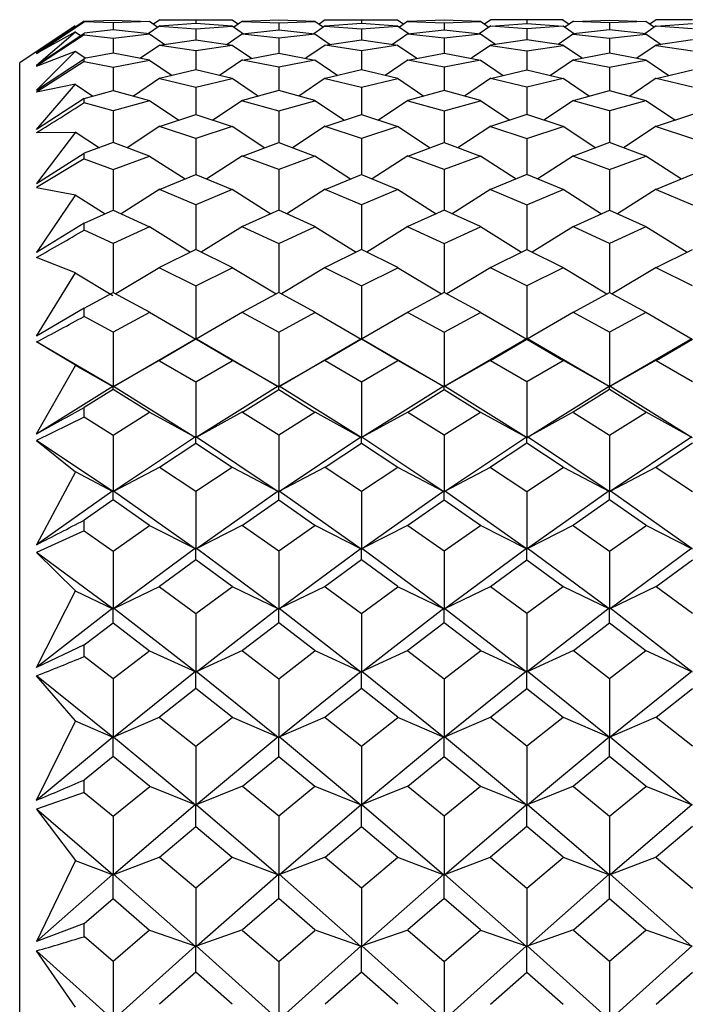
# Model space of a CAD drawing. Units: millimetres. Extents: x -18 to 432, y -35 to 1178.
# Drawn here: x 6 to 13, y 963 to 973 of the extents above; entities that cross this region are included whole.
import ezdxf

# ---------------------------------------------------------------- set-up
doc = ezdxf.new("R2010")
doc.units = ezdxf.units.MM
doc.layers.add('Default', color=7, linetype='Continuous')
doc.layers.add('DV1_Default', color=7, linetype='Continuous')

# ---------------------------------------------------------------- blocks, each defined once
blk = doc.blocks.new('SE')
at = {"layer": 'DV1_Default', "color": 7, "linetype": 'Continuous'}
for p, q in [((6.9676, 972.7209), (6.5091, 972.4148)), ((6.5108, 972.4122), (6.9676, 972.7158)), ((6.9674, 972.721), (7.2448, 972.731)), ((7.2448, 972.7059), (6.9675, 972.7159)), ((6.9678, 972.7159), (6.9678, 972.721)), ((7.2448, 972.731), (7.5931, 972.7185)), ((7.5927, 972.7184), (7.2448, 972.7059)), ((7.2448, 972.7059), (7.2448, 972.6374)), ((7.5927, 972.7194), (7.6726, 972.6637)), ((7.6913, 972.735), (7.6308, 972.6928)), ((8.0367, 972.6996), (7.6898, 972.6742)), ((7.6905, 972.733), (8.0367, 972.733)), ((8.0367, 972.733), (8.3828, 972.733)), ((8.0367, 972.733), (8.0367, 972.6996)), ((8.3835, 972.6742), (8.0367, 972.6996)), ((8.382, 972.735), (8.4425, 972.6928)), ((8.4829, 972.721), (8.4007, 972.6637)), ((8.8285, 972.731), (8.4818, 972.7186)), ((8.4819, 972.7184), (8.8285, 972.7059)), ((9.1752, 972.7186), (8.8285, 972.731)), ((8.8285, 972.7059), (9.1751, 972.7184)), ((8.8285, 972.7059), (8.8285, 972.6374)), ((9.1741, 972.721), (9.2563, 972.6637)), ((9.275, 972.735), (9.2145, 972.6928)), ((9.6204, 972.6996), (9.2736, 972.6742)), ((9.2746, 972.733), (9.6204, 972.733)), ((9.6204, 972.733), (9.9667, 972.733)), ((9.6204, 972.733), (9.6204, 972.6996)), ((9.9672, 972.6742), (9.6204, 972.6996)), ((9.9657, 972.735), (10.0262, 972.6928)), ((10.066, 972.7206), (9.9845, 972.6637)), ((10.0651, 972.7184), (10.4122, 972.7059)), ((10.4122, 972.731), (10.0655, 972.7186)), ((10.7589, 972.7186), (10.4122, 972.731)), ((10.4122, 972.7059), (10.7593, 972.7184)), ((10.4122, 972.7059), (10.4122, 972.6374)), ((10.7584, 972.7206), (10.84, 972.6637)), ((10.8587, 972.735), (10.7982, 972.6928)), ((10.8573, 972.6742), (11.2041, 972.6996)), ((11.2041, 972.733), (10.8579, 972.733)), ((11.5502, 972.733), (11.2041, 972.733)), ((11.2041, 972.733), (11.2041, 972.6996)), ((11.2041, 972.6996), (11.5509, 972.6742)), ((11.5494, 972.735), (11.6099, 972.6928)), ((11.6503, 972.721), (11.5682, 972.6637)), ((11.6492, 972.7186), (11.9959, 972.731)), ((11.9959, 972.7059), (11.6494, 972.7184)), ((11.9959, 972.731), (12.3427, 972.7186)), ((12.3425, 972.7184), (11.9959, 972.7059)), ((11.9959, 972.7059), (11.9959, 972.6374)), ((12.3416, 972.721), (12.4237, 972.6637)), ((12.4424, 972.735), (12.3819, 972.6928)), ((12.441, 972.6742), (12.7878, 972.6996)), ((12.7878, 972.733), (12.4416, 972.733)), ((6.8825, 972.6762), (6.35, 972.3212)), ((6.5091, 972.4148), (6.8823, 972.6761)), ((6.5095, 972.301), (6.8826, 972.6175)), ((6.5095, 972.301), (6.9675, 972.6062)), ((6.8826, 972.6176), (6.5108, 972.4122)), ((6.8823, 972.6184), (6.9329, 972.5832)), ((7.2448, 972.6374), (6.9674, 972.6064)), ((6.9678, 972.5902), (6.9678, 972.6063)), ((7.5933, 972.5984), (7.2448, 972.6374)), ((7.2448, 972.5588), (7.5929, 972.5982)), ((7.691, 972.6765), (7.5806, 972.5998)), ((7.5928, 972.5993), (7.7391, 972.498)), ((7.69, 972.6738), (8.0367, 972.6482)), ((8.0367, 972.6482), (8.3833, 972.6738)), ((8.0367, 972.6482), (8.0367, 972.5433)), ((8.4828, 972.6008), (8.3342, 972.498)), ((8.3823, 972.6765), (8.4927, 972.5998)), ((8.4814, 972.5986), (8.8285, 972.6374)), ((8.8285, 972.5588), (8.4819, 972.598)), ((8.8285, 972.6374), (9.1756, 972.5986)), ((9.1751, 972.598), (8.8285, 972.5588)), ((9.2747, 972.6765), (9.1643, 972.5998)), ((9.1742, 972.6008), (9.3228, 972.498)), ((9.2737, 972.6738), (9.6204, 972.6482)), ((9.6204, 972.6482), (9.967, 972.6738)), ((9.6204, 972.6482), (9.6204, 972.5433)), ((10.066, 972.6004), (9.9179, 972.498)), ((9.966, 972.6765), (10.0764, 972.5998)), ((10.4122, 972.5588), (10.065, 972.5981)), ((10.0651, 972.5986), (10.4122, 972.6374)), ((10.4122, 972.6374), (10.7593, 972.5986)), ((10.7594, 972.5981), (10.4122, 972.5588)), ((10.8584, 972.6765), (10.748, 972.5998)), ((10.7585, 972.6004), (10.9065, 972.498)), ((11.2041, 972.6482), (10.8574, 972.6738)), ((11.5507, 972.6738), (11.2041, 972.6482)), ((11.2041, 972.6482), (11.2041, 972.5433)), ((11.6502, 972.6008), (11.5016, 972.498)), ((11.5497, 972.6765), (11.6601, 972.5998)), ((11.9959, 972.6374), (11.6488, 972.5986)), ((11.6493, 972.598), (11.9959, 972.5588)), ((12.343, 972.5986), (11.9959, 972.6374)), ((11.9959, 972.5588), (12.3425, 972.598)), ((12.4421, 972.6765), (12.3317, 972.5998)), ((12.3416, 972.6008), (12.4902, 972.498)), ((12.7878, 972.6482), (12.4411, 972.6738)), ((6.9676, 972.5899), (6.511, 972.2903)), ((6.9675, 972.5901), (7.2448, 972.5588)), ((7.2448, 972.5588), (7.2448, 972.4161)), ((7.6895, 972.4904), (8.0367, 972.5433)), ((8.0367, 972.5433), (8.3838, 972.4904)), ((8.8285, 972.5588), (8.8285, 972.4161)), ((9.2732, 972.4904), (9.6204, 972.5433)), ((9.6204, 972.5433), (9.9675, 972.4904)), ((10.4122, 972.5588), (10.4122, 972.4161)), ((11.2041, 972.5433), (10.8569, 972.4904)), ((11.5512, 972.4904), (11.2041, 972.5433)), ((11.9959, 972.5588), (11.9959, 972.4161)), ((12.7878, 972.5433), (12.4406, 972.4904)), ((6.8827, 972.4341), (6.5098, 972.0599)), ((6.511, 972.2903), (6.8831, 972.4345)), ((6.8823, 972.4351), (6.9836, 972.3655)), ((7.2448, 972.4161), (6.9674, 972.3623)), ((7.5935, 972.3485), (7.2448, 972.4161)), ((7.6909, 972.4927), (7.506, 972.3655)), ((8.0367, 972.4364), (7.69, 972.4897)), ((8.3833, 972.4897), (8.0367, 972.4364)), ((8.0367, 972.4364), (8.0367, 972.2548)), ((8.3824, 972.4927), (8.5673, 972.3655)), ((8.4813, 972.3488), (8.8285, 972.4161)), ((8.8285, 972.4161), (9.1757, 972.3488)), ((9.274, 972.4923), (9.0897, 972.3655)), ((9.6204, 972.4364), (9.273, 972.4898)), ((9.9677, 972.4898), (9.6204, 972.4364)), ((9.6204, 972.4364), (9.6204, 972.2548)), ((9.9667, 972.4923), (10.151, 972.3655)), ((10.065, 972.3488), (10.4122, 972.4161)), ((10.4122, 972.4161), (10.7595, 972.3488)), ((10.8583, 972.4927), (10.6734, 972.3655)), ((10.8574, 972.4897), (11.2041, 972.4364)), ((11.2041, 972.4364), (11.5508, 972.4897)), ((11.2041, 972.4364), (11.2041, 972.2548)), ((11.5498, 972.4927), (11.7347, 972.3655)), ((11.9959, 972.4161), (11.6487, 972.3488)), ((12.3432, 972.3488), (11.9959, 972.4161)), ((12.4421, 972.4927), (12.2571, 972.3655)), ((12.4411, 972.4897), (12.7878, 972.4364)), ((6.35, 938.1447), (6.35, 972.3212)), ((6.5098, 972.0599), (6.9675, 972.3622)), ((6.9676, 972.334), (6.5112, 972.0404)), ((6.9675, 972.3342), (7.2448, 972.28)), ((6.9678, 972.3343), (6.9678, 972.3623)), ((7.2448, 972.28), (7.5931, 972.3481)), ((7.5929, 972.3493), (7.8101, 972.2012)), ((8.4828, 972.3509), (8.2632, 972.2012)), ((8.8285, 972.28), (8.4817, 972.3478)), ((9.1753, 972.3478), (8.8285, 972.28)), ((9.1743, 972.3509), (9.3938, 972.2012)), ((10.0665, 972.3509), (9.847, 972.2012)), ((10.4122, 972.28), (10.0654, 972.3478)), ((10.759, 972.3478), (10.4122, 972.28)), ((10.758, 972.3509), (10.9775, 972.2012)), ((11.6502, 972.3509), (11.4307, 972.2012)), ((11.6492, 972.3478), (11.9959, 972.28)), ((11.9959, 972.28), (12.3427, 972.3478)), ((12.3417, 972.3509), (12.5612, 972.2012)), ((7.2448, 972.28), (7.2448, 972.0585)), ((8.0367, 972.2548), (7.6893, 972.1727)), ((8.384, 972.1727), (8.0367, 972.2548)), ((8.8285, 972.28), (8.8285, 972.0585)), ((9.6204, 972.2548), (9.2731, 972.1727)), ((9.9677, 972.1727), (9.6204, 972.2548)), ((10.4122, 972.28), (10.4122, 972.0585)), ((10.8568, 972.1727), (11.2041, 972.2548)), ((11.2041, 972.2548), (11.5514, 972.1727)), ((11.9959, 972.28), (11.9959, 972.0585)), ((12.4405, 972.1727), (12.7878, 972.2548)), ((7.6909, 972.1747), (7.4385, 972.0043)), ((7.6898, 972.1715), (8.0367, 972.0889)), ((8.0367, 972.0889), (8.3835, 972.1715)), ((8.3824, 972.1747), (8.6348, 972.0043)), ((9.2739, 972.1743), (9.0222, 972.0043)), ((9.2728, 972.1717), (9.6204, 972.0889)), ((9.6204, 972.0889), (9.9679, 972.1717)), ((9.9668, 972.1743), (10.2186, 972.0043)), ((10.8583, 972.1747), (10.6059, 972.0043)), ((11.2041, 972.0889), (10.8572, 972.1715)), ((11.5509, 972.1715), (11.2041, 972.0889)), ((11.5499, 972.1747), (11.8023, 972.0043)), ((12.442, 972.1747), (12.1896, 972.0043)), ((12.7878, 972.0889), (12.4409, 972.1715)), ((6.5102, 971.6838), (6.8828, 972.1172)), ((6.8827, 972.1176), (6.5112, 972.0404)), ((6.8824, 972.1183), (7.0511, 972.0043)), ((6.9674, 971.9809), (7.2448, 972.0585)), ((7.2448, 972.0585), (7.5937, 971.961)), ((8.0367, 972.0889), (8.0367, 971.8266)), ((8.8285, 972.0585), (8.4811, 971.9614)), ((9.1759, 971.9614), (8.8285, 972.0585)), ((9.6204, 972.0889), (9.6204, 971.8266)), ((10.4122, 972.0585), (10.0649, 971.9614)), ((10.7596, 971.9614), (10.4122, 972.0585)), ((11.2041, 972.0889), (11.2041, 971.8266)), ((11.6486, 971.9614), (11.9959, 972.0585)), ((11.9959, 972.0585), (12.3433, 971.9614)), ((6.9675, 971.9809), (6.5102, 971.6838)), ((7.2448, 971.8622), (6.9675, 971.9404)), ((6.9678, 971.9404), (6.9679, 971.9809)), ((7.5933, 971.9604), (7.2448, 971.8622)), ((7.5931, 971.9616), (7.8744, 971.7742)), ((8.4827, 971.9633), (8.1989, 971.7742)), ((8.4816, 971.96), (8.8285, 971.8622)), ((8.8285, 971.8622), (9.1754, 971.96)), ((9.1743, 971.9633), (9.4581, 971.7742)), ((10.0657, 971.9629), (9.7826, 971.7742)), ((10.0646, 971.9602), (10.4122, 971.8622)), ((10.4122, 971.8622), (10.7598, 971.9602)), ((10.7587, 971.9629), (11.0418, 971.7742)), ((11.6501, 971.9633), (11.3664, 971.7742)), ((11.9959, 971.8622), (11.649, 971.96)), ((12.3429, 971.96), (11.9959, 971.8622)), ((12.3417, 971.9633), (12.6255, 971.7742)), ((7.2448, 971.8622), (7.2448, 971.5588)), ((8.8285, 971.8622), (8.8285, 971.5588)), ((10.4122, 971.8622), (10.4122, 971.5588)), ((11.9959, 971.8622), (11.9959, 971.5588)), ((7.6892, 971.7143), (8.0367, 971.8266)), ((8.0367, 971.8266), (8.3841, 971.7143)), ((9.273, 971.7143), (9.6204, 971.8266)), ((9.6204, 971.8266), (9.9678, 971.7143)), ((11.2041, 971.8266), (10.8567, 971.7143)), ((11.5515, 971.7143), (11.2041, 971.8266)), ((12.7878, 971.8266), (12.4404, 971.7143)), ((6.8829, 971.6601), (6.5105, 971.1674)), ((6.5114, 971.6551), (6.8832, 971.6606)), ((6.8824, 971.6612), (7.1124, 971.5101)), ((7.6908, 971.7161), (7.3772, 971.5101)), ((8.0367, 971.5996), (7.6896, 971.7126)), ((8.3837, 971.7126), (8.0367, 971.5996)), ((8.3825, 971.7161), (8.6961, 971.5101)), ((9.2738, 971.7156), (8.9609, 971.5101)), ((9.6204, 971.5996), (9.2727, 971.7129)), ((9.9681, 971.7129), (9.6204, 971.5996)), ((9.9669, 971.7156), (10.2798, 971.5101)), ((10.8582, 971.7161), (10.5446, 971.5101)), ((10.857, 971.7126), (11.2041, 971.5996)), ((11.2041, 971.5996), (11.5511, 971.7126)), ((11.5499, 971.7161), (11.8636, 971.5101)), ((12.442, 971.7161), (12.1283, 971.5101)), ((12.4408, 971.7126), (12.7878, 971.5996)), ((8.0367, 971.5996), (8.0367, 971.2546)), ((9.6204, 971.5996), (9.6204, 971.2546)), ((11.2041, 971.5996), (11.2041, 971.2546)), ((7.2448, 971.5588), (6.9674, 971.4568)), ((7.5938, 971.4305), (7.2448, 971.5588)), ((8.4811, 971.4311), (8.8285, 971.5588)), ((8.8285, 971.5588), (9.176, 971.4311)), ((10.0648, 971.4311), (10.4122, 971.5588)), ((10.4122, 971.5588), (10.7597, 971.4311)), ((11.9959, 971.5588), (11.6485, 971.4311)), ((12.3434, 971.4311), (11.9959, 971.5588)), ((6.5105, 971.1674), (6.9675, 971.4568)), ((6.9675, 971.4031), (6.5115, 971.1292)), ((6.9675, 971.4034), (7.2448, 971.3008)), ((6.9679, 971.4034), (6.9679, 971.4568)), ((7.2448, 971.3008), (7.5935, 971.4298)), ((7.5932, 971.4311), (7.9328, 971.2119)), ((8.4827, 971.4328), (8.1405, 971.2119)), ((8.8285, 971.3008), (8.4814, 971.4292)), ((9.1756, 971.4292), (8.8285, 971.3008)), ((9.1744, 971.4328), (9.5165, 971.2119)), ((10.0656, 971.4323), (9.7242, 971.2119)), ((10.4122, 971.3008), (10.0644, 971.4295)), ((10.76, 971.4295), (10.4122, 971.3008)), ((10.7588, 971.4323), (11.1002, 971.2119)), ((11.6501, 971.4328), (11.3079, 971.2119)), ((11.6488, 971.4292), (11.9959, 971.3008)), ((11.9959, 971.3008), (12.343, 971.4292)), ((12.3418, 971.4328), (12.684, 971.2119)), ((7.2448, 971.3008), (7.2448, 970.9143)), ((8.8285, 971.3008), (8.8285, 970.9143)), ((10.4122, 971.3008), (10.4122, 970.9143)), ((11.9959, 971.3008), (11.9959, 970.9143)), ((7.6892, 971.1116), (8.0367, 971.2546)), ((8.0367, 971.2546), (8.3841, 971.1116)), ((9.2729, 971.1116), (9.6204, 971.2546)), ((9.6204, 971.2546), (9.9679, 971.1116)), ((11.2041, 971.2546), (10.8566, 971.1116)), ((11.5516, 971.1116), (11.2041, 971.2546)), ((12.7878, 971.2546), (12.4403, 971.1116)), ((6.5115, 971.1292), (6.8832, 971.0597)), ((7.6908, 971.1131), (7.3213, 970.8794)), ((8.0367, 970.9657), (7.6895, 971.1095)), ((8.3838, 971.1095), (8.0367, 970.9657)), ((8.3825, 971.1131), (8.752, 970.8794)), ((9.2737, 971.1126), (8.9051, 970.8794)), ((9.6204, 970.9657), (9.2725, 971.1098)), ((9.9682, 971.1098), (9.6204, 970.9657)), ((9.967, 971.1126), (10.3357, 970.8794)), ((10.8582, 971.1131), (10.4888, 970.8794)), ((10.8569, 971.1095), (11.2041, 970.9657)), ((11.2041, 970.9657), (11.5512, 971.1095)), ((11.5499, 971.1131), (11.9194, 970.8794)), ((12.4419, 971.1131), (12.0725, 970.8794)), ((12.4406, 971.1095), (12.7878, 970.9657)), ((6.883, 971.0591), (6.5108, 970.5086)), ((6.8825, 971.0602), (7.1682, 970.8794)), ((6.9674, 970.7879), (7.2448, 970.9143)), ((7.2448, 970.9143), (7.5939, 970.7552)), ((8.0367, 970.9657), (8.0367, 970.5378)), ((8.8285, 970.9143), (8.481, 970.7559)), ((9.176, 970.7559), (8.8285, 970.9143)), ((9.6204, 970.9657), (9.6204, 970.5378)), ((10.4122, 970.9143), (10.0647, 970.7559)), ((10.7597, 970.7559), (10.4122, 970.9143)), ((11.2041, 970.9657), (11.2041, 970.5378)), ((11.6484, 970.7559), (11.9959, 970.9143)), ((11.9959, 970.9143), (12.3435, 970.7559)), ((6.9675, 970.7879), (6.5108, 970.5086)), ((7.2448, 970.5946), (6.9674, 970.7216)), ((6.9679, 970.7216), (6.9679, 970.7878)), ((7.5936, 970.7543), (7.2448, 970.5946)), ((7.5933, 970.7557), (7.9862, 970.5127)), ((8.4826, 970.7573), (8.0871, 970.5127)), ((8.4813, 970.7536), (8.8285, 970.5946)), ((8.8285, 970.5946), (9.1758, 970.7536)), ((9.1744, 970.7573), (9.5699, 970.5127)), ((10.0655, 970.7568), (9.6708, 970.5127)), ((10.0643, 970.7539), (10.4122, 970.5946)), ((10.4122, 970.5946), (10.7602, 970.7539)), ((10.7589, 970.7568), (11.1536, 970.5127)), ((11.65, 970.7573), (11.2545, 970.5127)), ((11.9959, 970.5946), (11.6487, 970.7536)), ((12.3432, 970.7536), (11.9959, 970.5946)), ((12.3418, 970.7573), (12.7373, 970.5127)), ((7.2448, 970.5946), (7.2448, 970.1259)), ((8.0367, 970.5378), (7.6891, 970.3644)), ((8.3842, 970.3644), (8.0367, 970.5378)), ((8.8285, 970.5946), (8.8285, 970.1259)), ((9.6204, 970.5378), (9.2728, 970.3644)), ((9.9679, 970.3644), (9.6204, 970.5378)), ((10.4122, 970.5946), (10.4122, 970.1259)), ((10.8565, 970.3644), (11.2041, 970.5378)), ((11.2041, 970.5378), (11.5516, 970.3644)), ((11.9959, 970.5946), (11.9959, 970.1259)), ((12.4402, 970.3644), (12.7878, 970.5378)), ((6.8828, 970.3149), (6.5115, 970.4609)), ((7.6908, 970.3657), (7.2702, 970.1121)), ((7.6893, 970.3619), (8.0367, 970.1878)), ((8.0367, 970.1878), (8.384, 970.3619)), ((8.3826, 970.3657), (8.8031, 970.1121)), ((9.2736, 970.3652), (8.854, 970.1121)), ((9.2724, 970.3622), (9.6204, 970.1878)), ((9.6204, 970.1878), (9.9684, 970.3622)), ((9.9671, 970.3652), (10.3868, 970.1121)), ((10.8582, 970.3657), (10.4377, 970.1121)), ((11.2041, 970.1878), (10.8568, 970.3619)), ((11.5514, 970.3619), (11.2041, 970.1878)), ((11.55, 970.3657), (11.9705, 970.1121)), ((12.4419, 970.3657), (12.0214, 970.1121)), ((12.7878, 970.1878), (12.4405, 970.3619)), ((6.511, 969.7091), (6.8831, 970.3141)), ((6.8825, 970.3152), (7.243, 970.0978)), ((8.0367, 970.1878), (8.0367, 969.6822)), ((9.6204, 970.1878), (9.6204, 969.6822)), ((11.2041, 970.1878), (11.2041, 969.6822)), ((6.9674, 969.9757), (7.2448, 970.1259)), ((7.2448, 970.1259), (7.594, 969.9368)), ((8.8285, 970.1259), (8.4809, 969.9377)), ((9.1761, 969.9377), (8.8285, 970.1259)), ((10.4122, 970.1259), (10.0646, 969.9377)), ((10.7598, 969.9377), (10.4122, 970.1259)), ((11.6484, 969.9377), (11.9959, 970.1259)), ((11.9959, 970.1259), (12.3435, 969.9377)), ((6.9675, 969.9757), (6.511, 969.7091)), ((6.9679, 969.8969), (6.9679, 969.9756)), ((7.2448, 969.7461), (6.9674, 969.8968)), ((7.5938, 969.9358), (7.2448, 969.7461)), ((7.5934, 969.9372), (8.0347, 969.6786)), ((8.4826, 969.9387), (8.0384, 969.6784)), ((8.4811, 969.9349), (8.8285, 969.7461)), ((8.8285, 969.7461), (9.1759, 969.9349)), ((9.1744, 969.9387), (9.6184, 969.6786)), ((10.0663, 969.9387), (9.6221, 969.6784)), ((10.0648, 969.9349), (10.4122, 969.7461)), ((10.4122, 969.7461), (10.7596, 969.9349)), ((10.7581, 969.9387), (11.2022, 969.6785)), ((11.65, 969.9387), (11.2059, 969.6785)), ((11.9959, 969.7461), (11.6486, 969.9349)), ((12.3433, 969.9349), (11.9959, 969.7461)), ((12.3418, 969.9387), (12.7859, 969.6785)), ((7.2448, 969.7461), (7.2448, 969.2289)), ((7.2481, 969.2261), (8.0323, 969.6837)), ((8.0367, 969.6791), (7.6891, 969.4765)), ((8.0367, 969.6791), (8.0367, 969.6862)), ((8.3842, 969.4765), (8.0367, 969.6791)), ((8.0408, 969.6838), (8.8251, 969.2262)), ((8.8285, 969.7461), (8.8285, 969.2289)), ((8.8319, 969.2262), (9.616, 969.6837)), ((9.6204, 969.6791), (9.2728, 969.4765)), ((9.6204, 969.6791), (9.6204, 969.6862)), ((9.9679, 969.4765), (9.6204, 969.6791)), ((9.6246, 969.6838), (10.4088, 969.2262)), ((10.4122, 969.7461), (10.4122, 969.2289)), ((11.1998, 969.6838), (10.4156, 969.2262)), ((10.8565, 969.4765), (11.2041, 969.6791)), ((11.2041, 969.6791), (11.2041, 969.6862)), ((11.2041, 969.6791), (11.5516, 969.4765)), ((11.9925, 969.2262), (11.2084, 969.6838)), ((11.9959, 969.7461), (11.9959, 969.2289)), ((12.7835, 969.6838), (11.9992, 969.2261)), ((12.4402, 969.4765), (12.7878, 969.6791)), ((7.2413, 969.2262), (6.5116, 969.6521)), ((6.8828, 969.4298), (6.5116, 969.6521)), ((6.5112, 968.7743), (6.8832, 969.4289)), ((6.8825, 969.4299), (7.2428, 969.2254)), ((7.6907, 969.4774), (7.2466, 969.2253)), ((7.6892, 969.4735), (8.0367, 969.2704)), ((8.0367, 969.2704), (8.3841, 969.4735)), ((8.3826, 969.4774), (8.8266, 969.2254)), ((9.2736, 969.4769), (8.8304, 969.2254)), ((9.2722, 969.4739), (9.6204, 969.2704)), ((9.6204, 969.2704), (9.9685, 969.4739)), ((9.9671, 969.4769), (10.4103, 969.2254)), ((10.8582, 969.4774), (10.4141, 969.2254)), ((11.2041, 969.2704), (10.8567, 969.4735)), ((11.5515, 969.4735), (11.2041, 969.2704)), ((11.55, 969.4774), (11.9939, 969.2254)), ((12.4419, 969.4774), (11.9977, 969.2253)), ((12.7878, 969.2704), (12.4404, 969.4735)), ((6.5112, 968.7743), (7.2405, 969.2306)), ((7.2448, 969.1985), (7.2448, 969.2329)), ((7.2489, 969.2307), (8.0331, 968.7401)), ((8.0367, 969.2704), (8.0367, 968.7429)), ((8.8243, 969.2306), (8.0401, 968.74)), ((8.8285, 969.1985), (8.8285, 969.2329)), ((9.6168, 968.7401), (8.8327, 969.2306)), ((9.6204, 969.2704), (9.6204, 968.7429)), ((10.408, 969.2306), (9.6238, 968.74)), ((10.4122, 969.1985), (10.4122, 969.2329)), ((11.2005, 968.74), (10.4164, 969.2306)), ((11.2041, 969.2704), (11.2041, 968.7429)), ((11.2076, 968.74), (11.9916, 969.2306)), ((11.9959, 969.1985), (11.9959, 969.2329)), ((12.0001, 969.2307), (12.7843, 968.74)), ((7.2448, 969.1985), (6.9674, 969.0257)), ((7.5939, 968.981), (7.2448, 969.1985)), ((8.4809, 968.982), (8.8285, 969.1985)), ((8.8285, 969.1985), (9.1761, 968.982)), ((10.0646, 968.982), (10.4122, 969.1985)), ((10.4122, 969.1985), (10.7598, 968.982)), ((11.9959, 969.1985), (11.6483, 968.982)), ((12.3435, 968.982), (11.9959, 969.1985)), ((6.9679, 968.9351), (6.9679, 969.0256)), ((6.9675, 968.9346), (6.5115, 968.7084)), ((6.9674, 968.935), (7.2448, 968.7619)), ((7.2448, 968.7619), (7.5938, 968.9798)), ((7.5934, 968.9812), (8.0347, 968.7395)), ((8.4826, 968.9827), (8.0385, 968.7394)), ((8.8285, 968.7619), (8.481, 968.9788)), ((9.176, 968.9788), (8.8285, 968.7619)), ((9.1744, 968.9827), (9.6184, 968.7395)), ((10.0654, 968.9822), (9.6222, 968.7394)), ((10.4122, 968.7619), (10.0641, 968.9792)), ((10.7604, 968.9792), (10.4122, 968.7619)), ((10.759, 968.9822), (11.2022, 968.7394)), ((11.65, 968.9827), (11.206, 968.7394)), ((11.6485, 968.9788), (11.9959, 968.7619)), ((11.9959, 968.7619), (12.3434, 968.9788)), ((12.3419, 968.9827), (12.7859, 968.7394)), ((7.2448, 968.7619), (7.2448, 968.2254)), ((8.0325, 968.7447), (7.2484, 968.2225)), ((8.0367, 968.6853), (8.0367, 968.7468)), ((8.0407, 968.7448), (8.8248, 968.2225)), ((8.8285, 968.7619), (8.8285, 968.2254)), ((8.8321, 968.2225), (9.6162, 968.7447)), ((9.6204, 968.6853), (9.6204, 968.7468)), ((9.6244, 968.7448), (10.4086, 968.2225)), ((10.4122, 968.7619), (10.4122, 968.2254)), ((10.4159, 968.2225), (11.1999, 968.7447)), ((11.2041, 968.6853), (11.2041, 968.7468)), ((11.9923, 968.2225), (11.2082, 968.7447)), ((11.9959, 968.7619), (11.9959, 968.2254)), ((12.7837, 968.7447), (11.9996, 968.2225)), ((7.2411, 968.2225), (6.5115, 968.7084)), ((6.5115, 968.7084), (6.8833, 968.4116)), ((7.6891, 968.4555), (8.0367, 968.6853)), ((8.0367, 968.6853), (8.3842, 968.4555)), ((9.2728, 968.4555), (9.6204, 968.6853)), ((9.6204, 968.6853), (9.9679, 968.4555)), ((11.2041, 968.6853), (10.8565, 968.4555)), ((11.5516, 968.4555), (11.2041, 968.6853)), ((12.7878, 968.6853), (12.4402, 968.4555)), ((7.6907, 968.456), (7.2467, 968.222)), ((8.0367, 968.222), (7.6891, 968.4521)), ((8.3842, 968.4521), (8.0367, 968.222)), ((8.3826, 968.456), (8.8266, 968.2221)), ((9.2735, 968.4555), (8.8304, 968.222)), ((9.6204, 968.222), (9.2722, 968.4526)), ((9.9686, 968.4526), (9.6204, 968.222)), ((9.9672, 968.4555), (10.4103, 968.2221)), ((10.8581, 968.456), (10.4141, 968.2221)), ((10.8566, 968.4521), (11.2041, 968.222)), ((11.2041, 968.222), (11.5516, 968.4521)), ((11.55, 968.456), (11.994, 968.2221)), ((12.4418, 968.456), (11.9978, 968.2221)), ((12.4403, 968.4521), (12.7878, 968.222)), ((6.8832, 968.4109), (6.5114, 967.7135)), ((6.8825, 968.4119), (7.2428, 968.2221)), ((7.2407, 968.2274), (6.5114, 967.7135)), ((7.2448, 968.141), (7.2448, 968.2293)), ((7.2488, 968.2274), (8.0328, 967.675)), ((8.0367, 968.222), (8.0367, 967.678)), ((8.0404, 967.675), (8.8245, 968.2274)), ((8.8285, 968.141), (8.8285, 968.2293)), ((8.8325, 968.2274), (9.6166, 967.675)), ((9.6204, 968.222), (9.6204, 967.678)), ((9.6241, 967.675), (10.4082, 968.2274)), ((10.4122, 968.141), (10.4122, 968.2293)), ((11.2003, 967.675), (10.4162, 968.2274)), ((11.2041, 968.222), (11.2041, 967.678)), ((11.9919, 968.2274), (11.2079, 967.675)), ((11.9959, 968.141), (11.9959, 968.2293)), ((12.784, 967.675), (11.9999, 968.2274)), ((7.2448, 968.141), (6.9674, 967.9475)), ((7.5939, 967.8974), (7.2448, 968.141)), ((8.4809, 967.8985), (8.8285, 968.141)), ((8.8285, 968.141), (9.1761, 967.8985)), ((10.0647, 967.8985), (10.4122, 968.141)), ((10.4122, 968.141), (10.7598, 967.8985)), ((11.9959, 968.141), (11.6484, 967.8985)), ((12.3435, 967.8985), (11.9959, 968.141)), ((6.9679, 967.8461), (6.9679, 967.9474)), ((7.2448, 967.6524), (7.5939, 967.8961)), ((7.5934, 967.8975), (8.0347, 967.6748)), ((8.4826, 967.8988), (8.0385, 967.6748)), ((8.8285, 967.6524), (8.481, 967.895)), ((9.176, 967.895), (8.8285, 967.6524)), ((9.1744, 967.8988), (9.6184, 967.6748)), ((10.0663, 967.8988), (9.6223, 967.6748)), ((10.4122, 967.6524), (10.0647, 967.895)), ((10.7598, 967.895), (10.4122, 967.6524)), ((10.7582, 967.8988), (11.2022, 967.6748)), ((11.65, 967.8988), (11.206, 967.6748)), ((11.6484, 967.895), (11.9959, 967.6524)), ((11.9959, 967.6524), (12.3435, 967.895)), ((12.3419, 967.8988), (12.7859, 967.6748)), ((6.9675, 967.8455), (6.5115, 967.6396)), ((6.9674, 967.846), (7.2448, 967.6524)), ((7.2409, 967.0993), (6.5115, 967.6396)), ((6.8828, 967.273), (6.5115, 967.6396)), ((7.2448, 967.6524), (7.2448, 967.1023)), ((8.0327, 967.6801), (7.2487, 967.0994)), ((8.0367, 967.5672), (8.0367, 967.6818)), ((8.0406, 967.6801), (8.8246, 967.0994)), ((8.8285, 967.6524), (8.8285, 967.1023)), ((8.8324, 967.0994), (9.6164, 967.6801)), ((9.6204, 967.5672), (9.6204, 967.6818)), ((9.6243, 967.6801), (10.4083, 967.0994)), ((10.4122, 967.6524), (10.4122, 967.1023)), ((10.4161, 967.0994), (11.2002, 967.6801)), ((11.2041, 967.5672), (11.2041, 967.6818)), ((11.992, 967.0993), (11.208, 967.6801)), ((11.9959, 967.6524), (11.9959, 967.1023)), ((12.7839, 967.6801), (11.9999, 967.0994)), ((8.0367, 967.5672), (7.6891, 967.3129)), ((8.3842, 967.3129), (8.0367, 967.5672)), ((9.6204, 967.5672), (9.2728, 967.3129)), ((9.9679, 967.3129), (9.6204, 967.5672)), ((10.8565, 967.3129), (11.2041, 967.5672)), ((11.2041, 967.5672), (11.5516, 967.3129)), ((12.4402, 967.3129), (12.7878, 967.5672)), ((6.5115, 966.5397), (6.8832, 967.2718)), ((6.8825, 967.2727), (7.2429, 967.0993)), ((7.6907, 967.313), (7.2467, 967.0993)), ((7.6891, 967.3091), (8.0367, 967.0549)), ((8.0367, 967.0549), (8.3842, 967.3091)), ((8.3826, 967.313), (8.8266, 967.0993)), ((9.2735, 967.3126), (8.8304, 967.0993)), ((9.2721, 967.3096), (9.6204, 967.0549)), ((9.6204, 967.0549), (9.9686, 967.3096)), ((9.9672, 967.3126), (10.4103, 967.0993)), ((10.8581, 967.313), (10.4141, 967.0993)), ((11.2041, 967.0549), (10.8565, 967.3091)), ((11.5516, 967.3091), (11.2041, 967.0549)), ((11.55, 967.313), (11.994, 967.0993)), ((12.4418, 967.313), (11.9979, 967.0993)), ((12.7878, 967.0549), (12.4402, 967.3091)), ((7.241, 967.1046), (6.5115, 966.5397)), ((7.2448, 966.9658), (7.2448, 967.1061)), ((8.0327, 966.4974), (7.2486, 967.1046)), ((8.0367, 967.0549), (8.0367, 966.5004)), ((8.0407, 966.4975), (8.8247, 967.1046)), ((8.8285, 966.9658), (8.8285, 967.1061)), ((8.8323, 967.1046), (9.6163, 966.4974)), ((9.6204, 967.0549), (9.6204, 966.5004)), ((9.6244, 966.4974), (10.4084, 967.1046)), ((10.4122, 966.9658), (10.4122, 967.1061)), ((10.416, 967.1046), (11.2001, 966.4974)), ((11.2041, 967.0549), (11.2041, 966.5004)), ((11.9921, 967.1046), (11.2081, 966.4974)), ((11.9959, 966.9658), (11.9959, 967.1061)), ((12.7838, 966.4974), (11.9997, 967.1046)), ((6.9674, 966.7541), (7.2448, 966.9658)), ((7.2448, 966.9658), (7.5939, 966.6993)), ((8.8285, 966.9658), (8.481, 966.7005)), ((9.176, 966.7005), (8.8285, 966.9658)), ((10.4122, 966.9658), (10.0647, 966.7005)), ((10.7597, 966.7005), (10.4122, 966.9658)), ((11.6484, 966.7005), (11.9959, 966.9658)), ((11.9959, 966.9658), (12.3434, 966.7005)), ((6.9675, 966.7542), (6.5115, 966.5397)), ((6.9679, 966.6432), (6.9679, 966.754)), ((7.594, 966.6979), (7.2448, 966.4316)), ((7.5934, 966.6992), (8.0348, 966.4975)), ((8.4826, 966.7004), (8.0386, 966.4976)), ((8.4809, 966.6966), (8.8285, 966.4316)), ((8.8285, 966.4316), (9.1761, 966.6966)), ((9.1744, 966.7004), (9.6185, 966.4976)), ((10.0654, 966.7), (9.6223, 966.4976)), ((10.064, 966.6971), (10.4122, 966.4316)), ((10.4122, 966.4316), (10.7604, 966.6971)), ((10.7591, 966.7), (11.2022, 966.4976)), ((11.65, 966.7004), (11.206, 966.4976)), ((11.9959, 966.4316), (11.6484, 966.6966)), ((12.3435, 966.6966), (11.9959, 966.4316)), ((12.3419, 966.7004), (12.7859, 966.4975)), ((7.2448, 966.4316), (6.9674, 966.6431)), ((7.249, 965.8714), (8.033, 966.5029)), ((8.0367, 966.339), (8.0367, 966.5042)), ((8.0404, 966.5028), (8.8244, 965.8714)), ((8.8326, 965.8714), (9.6167, 966.5029)), ((9.6204, 966.339), (9.6204, 966.5042)), ((9.624, 966.5029), (10.4081, 965.8714)), ((11.2004, 966.5029), (10.4163, 965.8714)), ((11.2041, 966.339), (11.2041, 966.5042)), ((11.9919, 965.8714), (11.2077, 966.5029)), ((12.7842, 966.5029), (12.0001, 965.8714)), ((7.2407, 965.8714), (6.5113, 966.4588)), ((6.8827, 966.0277), (6.5113, 966.4588)), ((7.2448, 966.4316), (7.2448, 965.8743)), ((8.8285, 966.4316), (8.8285, 965.8743)), ((10.4122, 966.4316), (10.4122, 965.8743)), ((11.9959, 966.4316), (11.9959, 965.8743)), ((8.0367, 966.339), (7.6892, 966.0636)), ((8.3841, 966.0636), (8.0367, 966.339)), ((9.6204, 966.339), (9.2729, 966.0636)), ((9.9678, 966.0636), (9.6204, 966.339)), ((10.8566, 966.0636), (11.2041, 966.339)), ((11.2041, 966.339), (11.5515, 966.0636)), ((12.4403, 966.0636), (12.7878, 966.339)), ((6.5116, 965.2688), (6.8833, 966.0264)), ((6.8825, 966.0272), (7.243, 965.8717)), ((7.6907, 966.0633), (7.2468, 965.8717)), ((7.6891, 966.0595), (8.0367, 965.7846)), ((8.0367, 965.7846), (8.3842, 966.0595)), ((8.3826, 966.0633), (8.8266, 965.8717)), ((9.2735, 966.0629), (8.8304, 965.8717)), ((9.2721, 966.0601), (9.6204, 965.7846)), ((9.6204, 965.7846), (9.9686, 966.0601)), ((9.9672, 966.0629), (10.4103, 965.8717)), ((10.8581, 966.0633), (10.4141, 965.8717)), ((11.2041, 965.7846), (10.8565, 966.0595)), ((11.5517, 966.0595), (11.2041, 965.7846)), ((11.55, 966.0633), (11.9941, 965.8717)), ((12.4419, 966.0633), (11.9979, 965.8717)), ((12.7878, 965.7846), (12.4402, 966.0595)), ((6.5116, 965.2688), (7.2413, 965.877)), ((7.2448, 965.6888), (7.2448, 965.8781)), ((7.2484, 965.8769), (8.0324, 965.2235)), ((8.825, 965.877), (8.0409, 965.2235)), ((8.8285, 965.6888), (8.8285, 965.8781)), ((9.6162, 965.2234), (8.832, 965.877)), ((10.4087, 965.877), (9.6247, 965.2235)), ((10.4122, 965.6888), (10.4122, 965.8781)), ((11.1999, 965.2234), (10.4157, 965.877)), ((11.2084, 965.2235), (11.9925, 965.877)), ((11.9959, 965.6888), (11.9959, 965.8781)), ((11.9995, 965.8769), (12.7836, 965.2235)), ((8.0367, 965.7846), (8.0367, 965.2263)), ((9.6204, 965.7846), (9.6204, 965.2263)), ((11.2041, 965.7846), (11.2041, 965.2263)), ((7.2448, 965.6888), (6.9674, 965.4617)), ((7.5938, 965.4031), (7.2448, 965.6888)), ((8.4811, 965.4044), (8.8285, 965.6888)), ((8.8285, 965.6888), (9.1759, 965.4044)), ((10.0648, 965.4044), (10.4122, 965.6888)), ((10.4122, 965.6888), (10.7596, 965.4044)), ((11.9959, 965.6888), (11.6485, 965.4044)), ((12.3433, 965.4044), (11.9959, 965.6888)), ((6.9679, 965.343), (6.9679, 965.4616)), ((7.2448, 965.1164), (7.594, 965.4015)), ((7.5934, 965.4028), (8.0348, 965.2239)), ((8.4826, 965.4039), (8.0385, 965.2239)), ((8.8285, 965.1164), (8.4809, 965.4002)), ((9.1761, 965.4002), (8.8285, 965.1164)), ((9.1744, 965.4039), (9.6186, 965.2239)), ((10.0654, 965.4035), (9.6224, 965.224)), ((10.4122, 965.1164), (10.064, 965.4007)), ((10.7604, 965.4007), (10.4122, 965.1164)), ((10.759, 965.4035), (11.2023, 965.2239)), ((11.65, 965.4039), (11.2061, 965.224)), ((11.6484, 965.4002), (11.9959, 965.1164)), ((11.9959, 965.1164), (12.3435, 965.4002)), ((12.3418, 965.4039), (12.7859, 965.2239)), ((6.9675, 965.3424), (6.5111, 965.1821)), ((6.9674, 965.3429), (7.2448, 965.1164)), ((7.2406, 964.5559), (6.5111, 965.1821)), ((6.5111, 965.1821), (6.8831, 964.693)), ((8.0333, 965.2292), (7.2492, 964.5561)), ((8.0367, 965.0178), (8.0367, 965.2301)), ((8.04, 965.2292), (8.8242, 964.556)), ((8.8328, 964.556), (9.6171, 965.2292)), ((9.6204, 965.0178), (9.6204, 965.2301)), ((9.6238, 965.2291), (10.4079, 964.556)), ((10.4165, 964.556), (11.2008, 965.2292)), ((11.2041, 965.0178), (11.2041, 965.2301)), ((11.9917, 964.5559), (11.2075, 965.2291)), ((12.7844, 965.2292), (12.0003, 964.5561)), ((7.2448, 965.1164), (7.2448, 964.5588)), ((8.8285, 965.1164), (8.8285, 964.5588)), ((10.4122, 965.1164), (10.4122, 964.5588)), ((11.9959, 965.1164), (11.9959, 964.5588)), ((7.6893, 964.7253), (8.0367, 965.0178)), ((8.0367, 965.0178), (8.384, 964.7253)), ((9.273, 964.7253), (9.6204, 965.0178)), ((9.6204, 965.0178), (9.9677, 964.7253)), ((11.2041, 965.0178), (10.8567, 964.7253)), ((11.5514, 964.7253), (11.2041, 965.0178)), ((12.7878, 965.0178), (12.4404, 964.7253)), ((6.8833, 964.6922), (6.5116, 963.9193)), ((6.8825, 964.693), (7.2431, 964.5566)), ((7.6907, 964.7246), (7.2468, 964.5567)), ((8.0367, 964.4293), (7.6891, 964.721)), ((8.3842, 964.721), (8.0367, 964.4293)), ((8.3826, 964.7246), (8.8267, 964.5566)), ((9.2736, 964.7243), (8.8304, 964.5566)), ((9.6204, 964.4293), (9.2722, 964.7215)), ((9.9685, 964.7215), (9.6204, 964.4293)), ((9.9672, 964.7243), (10.4104, 964.5566)), ((10.8582, 964.7246), (10.4141, 964.5566)), ((10.8565, 964.721), (11.2041, 964.4293)), ((11.2041, 964.4293), (11.5516, 964.721)), ((11.55, 964.7246), (11.9942, 964.5566)), ((12.4419, 964.7246), (11.9979, 964.5567)), ((12.4402, 964.721), (12.7878, 964.4293)), ((7.2417, 964.5619), (6.5116, 963.9193)), ((7.2448, 964.3283), (7.2448, 964.5626)), ((8.0325, 963.8713), (7.2481, 964.5617)), ((8.0411, 963.8716), (8.8253, 964.5618)), ((8.8285, 964.3283), (8.8285, 964.5626)), ((8.8318, 964.5618), (9.616, 963.8714)), ((9.6247, 963.8714), (10.409, 964.5618)), ((10.4122, 964.3283), (10.4122, 964.5626)), ((10.4155, 964.5618), (11.1998, 963.8714)), ((11.9928, 964.5619), (11.2084, 963.8714)), ((11.9959, 964.3283), (11.9959, 964.5626)), ((12.7836, 963.8713), (11.9993, 964.5617)), ((8.0367, 964.4293), (8.0367, 963.874)), ((9.6204, 964.4293), (9.6204, 963.874)), ((11.2041, 964.4293), (11.2041, 963.874)), ((6.9674, 964.0891), (7.2448, 964.3283)), ((7.2448, 964.3283), (7.5937, 964.0274)), ((8.8285, 964.3283), (8.4812, 964.0288)), ((9.1758, 964.0288), (8.8285, 964.3283)), ((10.4122, 964.3283), (10.0649, 964.0288)), ((10.7595, 964.0288), (10.4122, 964.3283)), ((11.6486, 964.0288), (11.9959, 964.3283)), ((11.9959, 964.3283), (12.3432, 964.0288)), ((6.9675, 964.0894), (6.5116, 963.9193)), ((6.9679, 963.9643), (6.9679, 964.089)), ((7.5939, 964.0258), (7.2448, 963.726)), ((7.5934, 964.027), (8.035, 963.8722)), ((8.4826, 964.0279), (8.0386, 963.8724)), ((9.1744, 964.0279), (9.6186, 963.8723)), ((10.0654, 964.0276), (9.6222, 963.8723)), ((10.0641, 964.0249), (10.4122, 963.726)), ((10.4122, 963.726), (10.7603, 964.0249)), ((10.759, 964.0276), (11.2023, 963.8723)), ((11.65, 964.0279), (11.2059, 963.8723)), ((12.3418, 964.0279), (12.7862, 963.8722)), ((7.2448, 963.726), (6.9674, 963.9642)), ((8.481, 964.0244), (8.8285, 963.726)), ((8.8285, 963.726), (9.1761, 964.0244)), ((11.9959, 963.726), (11.6484, 964.0244)), ((12.3435, 964.0244), (11.9959, 963.726)), ((7.2492, 963.1725), (8.0336, 963.8775)), ((8.0367, 963.6229), (8.0367, 963.8781)), ((8.0399, 963.8773), (8.8242, 963.1723)), ((8.8328, 963.1723), (9.6172, 963.8774)), ((9.6204, 963.6229), (9.6204, 963.8781)), ((9.6235, 963.8774), (10.4079, 963.1723)), ((11.2009, 963.8774), (10.4165, 963.1723)), ((11.2041, 963.6229), (11.2041, 963.8781)), ((11.9918, 963.1722), (11.2072, 963.8774)), ((12.7848, 963.8775), (12.0004, 963.1725)), ((7.2406, 963.1722), (6.5109, 963.8281)), ((6.8826, 963.2905), (6.5109, 963.8281)), ((7.2448, 963.726), (7.2448, 963.1747)), ((8.8285, 963.726), (8.8285, 963.1747)), ((10.4122, 963.726), (10.4122, 963.1747)), ((11.9959, 963.726), (11.9959, 963.1747)), ((8.0367, 963.6229), (7.6894, 963.3176)), ((8.3839, 963.3176), (8.0367, 963.6229)), ((9.6204, 963.6229), (9.2731, 963.3176)), ((9.9676, 963.3176), (9.6204, 963.6229)), ((10.8568, 963.3176), (11.2041, 963.6229)), ((11.2041, 963.6229), (11.5513, 963.3176)), ((12.4405, 963.3176), (12.7878, 963.6229))]:
    blk.add_line(p, q, dxfattribs=at)
for points, knots in [([(6.5114, 971.6551), (6.6634, 971.7501), (6.8155, 971.8451), (6.9676, 971.9401), (6.9676, 971.9401), (6.9676, 971.9401), (6.9676, 971.9402)], [0, 0, 0, 0, 0.999939, 0.999939, 0.999939, 1, 1, 1, 1]), ([(6.5115, 970.4609), (6.6635, 970.5477), (6.8155, 970.6344), (6.9675, 970.7212), (6.9675, 970.7212), (6.9676, 970.7212), (6.9676, 970.7215)], [0, 0, 0, 0, 0.99994, 0.99994, 0.99994, 1, 1, 1, 1]), ([(6.5116, 969.6521), (6.6636, 969.7335), (6.8155, 969.815), (6.9675, 969.8964), (6.9675, 969.8964), (6.9676, 969.8964), (6.9676, 969.8968)], [0, 0, 0, 0, 0.999943, 0.999943, 0.999943, 1, 1, 1, 1]), ([(6.5112, 968.7743), (6.6633, 968.8581), (6.8154, 968.942), (6.9675, 969.0258), (6.9675, 969.0258), (6.9675, 969.0258), (6.9675, 969.0255)], [0, 0, 0, 0, 0.99996, 0.99996, 0.99996, 1, 1, 1, 1]), ([(6.5114, 967.7135), (6.6634, 967.7916), (6.8155, 967.8696), (6.9675, 967.9476), (6.9675, 967.9476), (6.9675, 967.9476), (6.9676, 967.9473)], [0, 0, 0, 0, 0.999953, 0.999953, 0.999953, 1, 1, 1, 1]), ([(6.5113, 966.4588), (6.6634, 966.5201), (6.8155, 966.5813), (6.9675, 966.6426), (6.9675, 966.6426), (6.9675, 966.6426), (6.9675, 966.6431)], [0, 0, 0, 0, 0.999957, 0.999957, 0.999957, 1, 1, 1, 1]), ([(6.5116, 965.2688), (6.6636, 965.3332), (6.8155, 965.3976), (6.9675, 965.4619), (6.9675, 965.4619), (6.9675, 965.4619), (6.9676, 965.4615)], [0, 0, 0, 0, 0.999944, 0.999944, 0.999944, 1, 1, 1, 1]), ([(6.5109, 963.8281), (6.6631, 963.8733), (6.8153, 963.9185), (6.9675, 963.9637), (6.9675, 963.9637), (6.9675, 963.9637), (6.9675, 963.9642)], [0, 0, 0, 0, 0.999971, 0.999971, 0.999971, 1, 1, 1, 1])]:
    blk.add_open_spline(points, degree=3, knots=knots, dxfattribs=at)

msp = doc.modelspace()

# ---------------------------------------------------------------- block references
at = {"layer": 'Default'}
msp.add_blockref('SE', (0, 0), dxfattribs=at)

doc.saveas('drawing.dxf')
